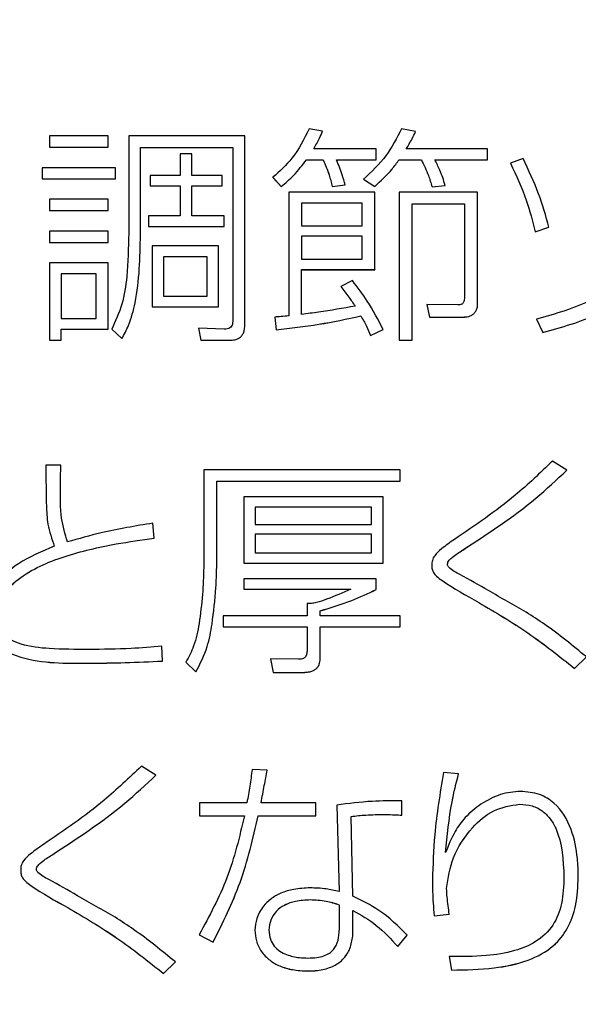
# Model space of a CAD drawing. Units: millimetres. Extents: x 6 to 594, y 9 to 411.
# Drawn here: x 85 to 86, y 123 to 126 of the extents above; entities that cross this region are included whole.
import ezdxf

# ---------------------------------------------------------------- set-up
doc = ezdxf.new("R2010")
doc.units = ezdxf.units.MM
doc.header["$PDSIZE"] = -1
doc.layers.add('SLD-0', color=179, linetype='Continuous')
doc.styles.add('SLDTEXTSTYLE0', font='TXT', dxfattribs={"width": 0.7, "bigfont": 'bigfont'})
doc.dimstyles.new('SLDDIMSTYLE0', dxfattribs={"dimtxt": 3.5, "dimasz": 4, "dimexe": 0, "dimexo": 0.0625, "dimgap": 0.875, "dimtad": 3, "dimdec": 1, "dimlfac": 5, "dimrnd": 1e-09, "dimzin": 12, "dimdsep": 46, "dimtxsty": 'SLDTEXTSTYLE0', "dimblk1": 'OPEN30', "dimblk2": 'OPEN30', "dimsah": 1, "dimcen": 0.09, "dimadec": 0, "dimazin": 3, "dimtfac": 1, "dimtdec": 1, "dimtofl": 0, "dimtmove": 0, "dimatfit": 3, "dimldrblk": 'OPEN30', "dimfxl": 0, "dimfrac": 2, "dimtolj": 1, "dimtzin": 12, "dimarcsym": 0})

# ---------------------------------------------------------------- blocks, each defined once
blk = doc.blocks.new('_OPEN30')
at = {"color": 0, "linetype": 'ByBlock', "lineweight": -2}
for p, q in [((-1, 0.267949), (0, 0)), ((0, 0), (-1, -0.267949)), ((0, 0), (-1, 0))]:
    blk.add_line(p, q, dxfattribs=at)
blk = doc.blocks.new('_D')
at = {"layer": 'Defpoints', "color": 0}
for p in [(93.9213, 129.1638), (75.8631, 96.8621), (93.9213, 88.0511)]:
    blk.add_point(p, dxfattribs=at)
at = {"layer": 'SLD-0', "color": 0, "lineweight": -2}
for p, q in [((93.9213, 129.1013), (93.9213, 88.0511)), ((75.8631, 96.7996), (75.8631, 88.0511)), ((79.8631, 88.0511), (89.9213, 88.0511))]:
    blk.add_line(p, q, dxfattribs=at)
at = {"layer": 'SLD-0', "color": 0, "lineweight": -2, "xscale": 4, "yscale": 4, "zscale": 4, "rotation": 180}
blk.add_blockref('_OPEN30', (75.8631, 88.0511), dxfattribs=at)
at = {"layer": 'SLD-0', "color": 0, "lineweight": -2, "xscale": 4, "yscale": 4, "zscale": 4}
blk.add_blockref('_OPEN30', (93.9213, 88.0511), dxfattribs=at)
at = {"layer": 'SLD-0', "color": 0, "insert": (84.8922, 92.4261), "char_height": 3.5, "attachment_point": 2, "style": 'SLDTEXTSTYLE0'}
blk.add_mtext('\\A1;90.3', dxfattribs=at)

msp = doc.modelspace()

# ---------------------------------------------------------------- linework, layer by layer
at = {"color": 7, "linetype": 'Continuous', "lineweight": 25}
for p, q in [((85.6292, 125.4886), (85.5842, 125.4964)), ((85.6292, 125.4886), (85.6292, 125.4885)), ((85.9413, 125.4878), (85.8939, 125.4971)), ((85.9413, 125.4878), (85.9413, 125.4878)), ((84.9106, 125.4731), (84.7142, 125.4731)), ((84.7142, 125.4731), (84.7142, 125.4358)), ((84.9106, 125.4358), (84.9106, 125.4731)), ((84.9797, 125.4731), (84.9797, 125.1456)), ((85.3686, 125.4731), (84.9797, 125.4731)), ((85.3686, 124.8368), (85.3686, 125.4731)), ((84.7142, 125.4358), (84.9106, 125.4358)), ((84.7142, 125.4358), (84.9106, 125.4358)), ((84.7142, 125.4358), (84.7142, 125.4358)), ((84.9106, 125.4358), (84.9106, 125.4358)), ((85.0193, 125.4343), (85.3282, 125.4343)), ((85.0193, 125.1417), (85.0193, 125.4343)), ((85.0193, 125.4342), (85.3282, 125.4342)), ((85.152, 125.4125), (85.152, 125.3404)), ((85.1916, 125.4125), (85.152, 125.4125)), ((85.1916, 125.3404), (85.1916, 125.4125)), ((85.3282, 125.4343), (85.3282, 124.8515)), ((85.8086, 125.4296), (85.5997, 125.4296)), ((85.8086, 125.3931), (85.8086, 125.4296)), ((86.1827, 125.4296), (85.9102, 125.4296)), ((86.1827, 125.3931), (86.1827, 125.4296)), ((85.5757, 125.3931), (85.6315, 125.3931)), ((85.5757, 125.3931), (85.6315, 125.3931)), ((85.5757, 125.3931), (85.5757, 125.3931)), ((85.6315, 125.3931), (85.6315, 125.3931)), ((85.6758, 125.3931), (85.8086, 125.3931)), ((85.6758, 125.3931), (85.8086, 125.3931)), ((85.8086, 125.3931), (85.8086, 125.3931)), ((85.8862, 125.3931), (85.9607, 125.3931)), ((85.8862, 125.3931), (85.9607, 125.3931)), ((85.8862, 125.3931), (85.8862, 125.3931)), ((85.9607, 125.3931), (85.9607, 125.3931)), ((86.0057, 125.3931), (86.1827, 125.3931)), ((86.0057, 125.3931), (86.1827, 125.3931)), ((86.1827, 125.3931), (86.1827, 125.3931)), ((86.3013, 125.397), (86.2594, 125.3815)), ((86.2594, 125.3815), (86.2594, 125.3814)), ((84.9354, 125.366), (84.6894, 125.366)), ((84.6894, 125.366), (84.6894, 125.3287)), ((84.9354, 125.3287), (84.9354, 125.366)), ((84.6894, 125.3287), (84.9354, 125.3287)), ((84.6894, 125.3287), (84.6894, 125.3287)), ((84.6894, 125.3287), (84.9354, 125.3287)), ((84.9354, 125.3287), (84.9354, 125.3287)), ((85.0519, 125.3404), (85.0519, 125.3055)), ((85.152, 125.3404), (85.0519, 125.3404)), ((85.2932, 125.3404), (85.1916, 125.3404)), ((85.2932, 125.3055), (85.2932, 125.3404)), ((85.4631, 125.3342), (85.4911, 125.3031)), ((85.4631, 125.3342), (85.4631, 125.3341)), ((85.4631, 125.3341), (85.4911, 125.3031)), ((85.7666, 125.3279), (85.8046, 125.3039)), ((85.7666, 125.3279), (85.8046, 125.3039)), ((85.7666, 125.3279), (85.7666, 125.3279)), ((85.0519, 125.3055), (85.152, 125.3055)), ((85.0519, 125.3055), (85.0519, 125.3054)), ((85.0519, 125.3054), (85.152, 125.3054)), ((85.152, 125.3055), (85.152, 125.2046)), ((85.1916, 125.2046), (85.1916, 125.3055)), ((85.1916, 125.3055), (85.2932, 125.3055)), ((85.1916, 125.3054), (85.2932, 125.3054)), ((85.2932, 125.3055), (85.2932, 125.3054)), ((85.4911, 125.3031), (85.4911, 125.3031)), ((85.8046, 125.2845), (85.5167, 125.2845)), ((85.5167, 125.2845), (85.5167, 124.8694)), ((85.6619, 125.3031), (85.7053, 125.3086)), ((85.6619, 125.3031), (85.7053, 125.3085)), ((85.6619, 125.3031), (85.6619, 125.3031)), ((85.7053, 125.3086), (85.7053, 125.3085)), ((85.8046, 125.3039), (85.8046, 125.3039)), ((85.8046, 125.0246), (85.8046, 125.2845)), ((86.1493, 125.2845), (85.8862, 125.2845)), ((85.8862, 125.2845), (85.8862, 124.7879)), ((85.9964, 125.3023), (86.0407, 125.307)), ((85.9964, 125.3024), (86.0407, 125.307)), ((85.9964, 125.3024), (85.9964, 125.3023)), ((86.0407, 125.307), (86.0407, 125.307)), ((86.1493, 124.9121), (86.1493, 125.2845)), ((84.9106, 125.2612), (84.7142, 125.2612)), ((84.7142, 125.2612), (84.7142, 125.2232)), ((84.9106, 125.2232), (84.9106, 125.2612)), ((85.7627, 125.248), (85.5593, 125.248)), ((85.5593, 125.248), (85.5593, 125.172)), ((85.7627, 125.248), (85.5593, 125.248)), ((85.7627, 125.172), (85.7627, 125.248)), ((85.9296, 125.2457), (86.105, 125.2457)), ((85.9296, 125.2457), (86.105, 125.2457)), ((85.9296, 124.7879), (85.9296, 125.2457)), ((86.105, 125.2457), (86.105, 124.9314)), ((84.7142, 125.2232), (84.9106, 125.2232)), ((84.7142, 125.2232), (84.9106, 125.2232)), ((84.7142, 125.2232), (84.7142, 125.2232)), ((84.9106, 125.2232), (84.9106, 125.2232)), ((85.152, 125.2046), (85.0457, 125.2046)), ((85.0457, 125.2046), (85.0457, 125.1689)), ((85.2994, 125.2046), (85.1916, 125.2046)), ((85.2994, 125.1689), (85.2994, 125.2046)), ((84.9106, 125.1541), (84.7142, 125.1541)), ((84.7142, 125.1541), (84.7142, 125.1161)), ((84.9106, 125.1161), (84.9106, 125.1541)), ((85.0457, 125.1689), (85.2994, 125.1689)), ((85.0457, 125.1689), (85.0457, 125.1688)), ((85.0457, 125.1688), (85.2994, 125.1688)), ((85.2994, 125.1689), (85.2994, 125.1688)), ((85.5593, 125.172), (85.7627, 125.172)), ((86.3425, 125.1518), (86.3882, 125.1666)), ((86.3425, 125.1518), (86.3882, 125.1665)), ((86.3425, 125.1518), (86.3425, 125.1518)), ((86.3882, 125.1666), (86.3882, 125.1665)), ((84.7142, 125.1161), (84.9106, 125.1161)), ((84.7142, 125.1161), (84.9106, 125.1161)), ((84.7142, 125.1161), (84.7142, 125.1161)), ((84.9106, 125.1161), (84.9106, 125.1161)), ((85.0193, 125.1417), (85.0193, 125.1417)), ((85.5593, 125.1371), (85.5593, 125.0595)), ((85.7627, 125.1371), (85.5593, 125.1371)), ((85.7627, 125.137), (85.5593, 125.137)), ((85.7627, 125.0595), (85.7627, 125.1371)), ((85.2808, 125.1045), (85.0588, 125.1045)), ((85.0588, 125.1045), (85.0588, 124.9004)), ((85.2808, 124.9004), (85.2808, 125.1045)), ((85.2428, 125.068), (85.0969, 125.068)), ((85.0969, 125.068), (85.0969, 124.9353)), ((85.2428, 125.0679), (85.0969, 125.0679)), ((85.2428, 124.9353), (85.2428, 125.068)), ((85.5593, 125.0595), (85.7627, 125.0595)), ((84.9106, 125.0471), (84.7142, 125.0471)), ((84.7142, 125.0471), (84.7142, 124.7879)), ((84.9106, 124.8251), (84.9106, 125.0471)), ((85.5593, 125.0246), (85.8046, 125.0246)), ((85.5593, 124.8748), (85.5593, 125.0246)), ((85.5593, 125.0245), (85.8046, 125.0245)), ((85.8046, 125.0246), (85.8046, 125.0245)), ((84.871, 125.0106), (84.7538, 125.0106)), ((84.7538, 125.0106), (84.7538, 124.8608)), ((84.871, 125.0105), (84.7538, 125.0105)), ((84.871, 124.8608), (84.871, 125.0106)), ((85.7294, 124.9881), (85.6905, 124.9679)), ((85.6905, 124.9679), (85.6905, 124.9679)), ((85.0969, 124.9353), (85.2428, 124.9353)), ((85.0588, 124.9004), (85.2808, 124.9004)), ((85.0588, 124.9004), (85.2808, 124.9004)), ((85.0588, 124.9004), (85.0588, 124.9004)), ((85.2808, 124.9004), (85.2808, 124.9004)), ((85.9794, 124.9082), (85.9879, 124.8655)), ((86.0833, 124.9066), (85.9794, 124.9082)), ((85.9794, 124.9082), (85.9794, 124.9081)), ((85.9794, 124.9081), (85.9879, 124.8654)), ((86.1493, 124.9121), (86.1493, 124.912)), ((84.7538, 124.8608), (84.871, 124.8608)), ((85.4693, 124.8655), (85.474, 124.8228)), ((85.4693, 124.8655), (85.4693, 124.8654)), ((85.4693, 124.8654), (85.474, 124.8227)), ((85.758, 124.8694), (85.758, 124.8693)), ((85.9879, 124.8655), (86.095, 124.8655)), ((85.9879, 124.8655), (85.9879, 124.8654)), ((85.9879, 124.8654), (86.095, 124.8654)), ((86.095, 124.8655), (86.095, 124.8654)), ((86.3463, 124.8585), (86.3673, 124.8142)), ((86.3463, 124.8585), (86.3673, 124.8143)), ((86.3463, 124.8585), (86.3463, 124.8585)), ((84.7538, 124.8251), (84.9106, 124.8251)), ((84.7538, 124.8251), (84.9106, 124.8251)), ((84.7538, 124.7879), (84.7538, 124.8251)), ((84.9106, 124.8251), (84.9106, 124.8251)), ((84.923, 124.8251), (84.9571, 124.7933)), ((84.923, 124.8251), (84.9571, 124.7933)), ((84.923, 124.8251), (84.923, 124.8251)), ((85.2133, 124.8282), (85.2211, 124.7879)), ((85.2133, 124.8282), (85.2211, 124.7879)), ((85.2994, 124.8251), (85.2133, 124.8282)), ((85.2133, 124.8282), (85.2133, 124.8282)), ((85.3686, 124.8368), (85.3686, 124.8367)), ((85.474, 124.8228), (85.474, 124.8227)), ((85.7907, 124.8042), (85.8326, 124.8244)), ((85.7907, 124.8041), (85.8326, 124.8243)), ((85.8326, 124.8244), (85.8326, 124.8243)), ((84.7142, 124.7879), (84.7538, 124.7879)), ((84.7142, 124.7879), (84.7538, 124.7879)), ((84.7142, 124.7879), (84.7142, 124.7879)), ((84.7538, 124.7879), (84.7538, 124.7879)), ((84.9571, 124.7933), (84.9571, 124.7933)), ((85.2211, 124.7879), (85.3135, 124.7879)), ((85.2211, 124.7879), (85.3135, 124.7879)), ((85.2211, 124.7879), (85.2211, 124.7879)), ((85.3135, 124.7879), (85.3135, 124.7879)), ((85.7907, 124.8042), (85.7907, 124.8041)), ((85.8862, 124.7879), (85.9296, 124.7879)), ((85.8862, 124.7879), (85.9296, 124.7879)), ((85.8862, 124.7879), (85.8862, 124.7879)), ((85.9296, 124.7879), (85.9296, 124.7879)), ((86.3673, 124.8143), (86.3673, 124.8142)), ((84.752, 124.3695), (84.7015, 124.3695)), ((86.4487, 124.3524), (86.3998, 124.3827)), ((85.8895, 124.3539), (85.2313, 124.3539)), ((85.2313, 124.3539), (85.2313, 124.0265)), ((85.8895, 124.3159), (85.8895, 124.3539)), ((86.4487, 124.3524), (86.4487, 124.3523)), ((84.7512, 124.2965), (84.7512, 124.2965)), ((85.2747, 124.3159), (85.8895, 124.3159)), ((85.2747, 124.3159), (85.8895, 124.3159)), ((85.2747, 124.0265), (85.2747, 124.3159)), ((85.8895, 124.3159), (85.8895, 124.3159)), ((85.8328, 124.2631), (85.3655, 124.2631)), ((85.3655, 124.2631), (85.3655, 124.0405)), ((85.8328, 124.0405), (85.8328, 124.2631)), ((84.7038, 124.2337), (84.7038, 124.2336)), ((85.7933, 124.2282), (85.4036, 124.2282)), ((85.4036, 124.2282), (85.4036, 124.1701)), ((85.7933, 124.2282), (85.4036, 124.2282)), ((85.7933, 124.1701), (85.7933, 124.2282)), ((85.0655, 124.1243), (85.0609, 124.1747)), ((85.4036, 124.1701), (85.7933, 124.1701)), ((85.0655, 124.1243), (85.0655, 124.1242)), ((85.7933, 124.1374), (85.4036, 124.1374)), ((85.4036, 124.1374), (85.4036, 124.0754)), ((85.7933, 124.1374), (85.4036, 124.1374)), ((85.7933, 124.0754), (85.7933, 124.1374)), ((85.4036, 124.0754), (85.7933, 124.0754)), ((86.0994, 124.0847), (86.0994, 124.0846)), ((85.3655, 124.0405), (85.8328, 124.0405)), ((85.3655, 124.0405), (85.3655, 124.0404)), ((85.3655, 124.0404), (85.8328, 124.0404)), ((85.8328, 124.0405), (85.8328, 124.0404)), ((85.9954, 124.0335), (85.9954, 124.0334)), ((86.0482, 124.0374), (86.0482, 124.0373)), ((85.8088, 123.9877), (85.3655, 123.9877)), ((85.3655, 123.9877), (85.3655, 123.9535)), ((85.8088, 123.952), (85.8088, 123.9877)), ((85.3655, 123.9535), (85.7242, 123.9535)), ((85.3655, 123.9535), (85.7242, 123.9535)), ((85.3655, 123.9535), (85.3655, 123.9535)), ((85.8088, 123.952), (85.8088, 123.9519)), ((85.5775, 123.9054), (85.5775, 123.8643)), ((85.5922, 123.9054), (85.5775, 123.9054)), ((86.153, 123.9086), (86.153, 123.9085)), ((85.2965, 123.8643), (85.2965, 123.8271)), ((85.5775, 123.8643), (85.2965, 123.8643)), ((85.6217, 123.8643), (85.6217, 123.8806)), ((85.8895, 123.8643), (85.6217, 123.8643)), ((85.8895, 123.8271), (85.8895, 123.8643)), ((85.2592, 123.8364), (85.2592, 123.8363)), ((85.2965, 123.8271), (85.5775, 123.8271)), ((85.2965, 123.8271), (85.2965, 123.827)), ((85.2965, 123.827), (85.5775, 123.827)), ((85.5775, 123.8271), (85.5775, 123.7487)), ((85.6217, 123.8271), (85.8895, 123.8271)), ((85.6217, 123.7316), (85.6217, 123.8271)), ((85.6217, 123.827), (85.8895, 123.827)), ((85.8895, 123.8271), (85.8895, 123.827)), ((85.0928, 123.7122), (85.0912, 123.7619)), ((85.6217, 123.7316), (85.6217, 123.7316)), ((84.8451, 123.7052), (84.8451, 123.7052)), ((85.0928, 123.7122), (85.0928, 123.7122)), ((85.1715, 123.7083), (85.2049, 123.6757)), ((85.1715, 123.7083), (85.2049, 123.6758)), ((85.1715, 123.7083), (85.1715, 123.7083)), ((85.4548, 123.72), (85.4641, 123.6742)), ((85.5488, 123.7184), (85.4548, 123.72)), ((85.4548, 123.72), (85.4548, 123.7199)), ((85.4548, 123.7199), (85.4641, 123.6741)), ((86.4743, 123.6873), (86.5139, 123.7262)), ((86.4743, 123.6874), (86.5139, 123.7262)), ((85.2049, 123.6758), (85.2049, 123.6757)), ((85.4641, 123.6742), (85.5612, 123.6742)), ((85.4641, 123.6742), (85.4641, 123.6741)), ((85.4641, 123.6741), (85.5612, 123.6741)), ((85.5612, 123.6742), (85.5612, 123.6741)), ((86.4743, 123.6874), (86.4743, 123.6873)), ((85.071, 123.3296), (85.0221, 123.3599)), ((85.4435, 123.3467), (85.3931, 123.3491)), ((85.4435, 123.3467), (85.4435, 123.3467)), ((86.0854, 123.3343), (86.0349, 123.3382)), ((86.0854, 123.3343), (86.0854, 123.3343)), ((85.071, 123.3296), (85.071, 123.3296)), ((85.376, 123.2373), (85.2168, 123.2373)), ((85.2168, 123.2373), (85.2168, 123.1931)), ((85.6073, 123.2373), (85.4233, 123.2373)), ((85.6073, 123.1931), (85.6073, 123.2373)), ((85.8953, 123.1954), (85.8953, 123.2435)), ((86.2895, 123.2326), (86.2895, 123.2326)), ((85.6772, 123.2295), (85.685, 122.9393)), ((85.6772, 123.2295), (85.685, 122.9393)), ((85.6772, 123.2295), (85.6772, 123.2295)), ((85.2168, 123.1931), (85.3675, 123.1931)), ((85.2168, 123.1931), (85.2168, 123.193)), ((85.2168, 123.193), (85.3675, 123.193)), ((85.414, 123.1931), (85.6073, 123.1931)), ((85.414, 123.1931), (85.414, 123.193)), ((85.414, 123.193), (85.6073, 123.193)), ((85.6073, 123.1931), (85.6073, 123.193)), ((85.7307, 122.9238), (85.7253, 123.1915)), ((85.8386, 123.1977), (85.8386, 123.1977)), ((85.8953, 123.1954), (85.8953, 123.1954)), ((84.7217, 123.0619), (84.7217, 123.0619)), ((84.6177, 123.0107), (84.6177, 123.0107)), ((84.6705, 123.0146), (84.6705, 123.0146)), ((86.4385, 122.9874), (86.4385, 122.9874)), ((86.045, 122.9502), (86.045, 122.9502)), ((85.588, 122.9114), (85.588, 122.9113)), ((84.7753, 122.8858), (84.7753, 122.8858)), ((85.6865, 122.8346), (85.6865, 122.8943)), ((85.7307, 122.8323), (85.7307, 122.8765)), ((86.0038, 122.8586), (86.0543, 122.8633)), ((86.0038, 122.8586), (86.0038, 122.8586)), ((86.0528, 122.8631), (86.0543, 122.8632)), ((86.0543, 122.8633), (86.0543, 122.8632)), ((85.4024, 122.8097), (85.4024, 122.8097)), ((85.2161, 122.795), (85.2627, 122.7702)), ((85.2161, 122.795), (85.2161, 122.7949)), ((85.2161, 122.7949), (85.2627, 122.7701)), ((85.2627, 122.7702), (85.2627, 122.7701)), ((85.8813, 122.7554), (85.9132, 122.7934)), ((85.8813, 122.7554), (85.9132, 122.7934)), ((85.9132, 122.7934), (85.9132, 122.7934)), ((85.7198, 122.7438), (85.7198, 122.7437)), ((85.8813, 122.7554), (85.8813, 122.7554)), ((86.0535, 122.7221), (86.0621, 122.6763)), ((86.0535, 122.7221), (86.0535, 122.722)), ((86.0535, 122.722), (86.0621, 122.6762)), ((85.0966, 122.6646), (85.1362, 122.7035)), ((85.0966, 122.6646), (85.1362, 122.7034)), ((85.1362, 122.7035), (85.1362, 122.7034)), ((85.5809, 122.6732), (85.5809, 122.6731)), ((86.0621, 122.6763), (86.0621, 122.6762)), ((85.0966, 122.6646), (85.0966, 122.6646))]:
    msp.add_line(p, q, dxfattribs=at)
for points, knots in [([(85.5842, 125.4964), (85.5672, 125.4621), (85.5368, 125.4004), (85.4858, 125.3545), (85.4631, 125.3342)], [0, 0, 0, 0, 0.556484, 1, 1, 1, 1]), ([(85.5997, 125.4296), (85.6066, 125.4415), (85.6176, 125.4605), (85.626, 125.4809), (85.6292, 125.4886)], [0, 0, 0, 0, 0.621326, 1, 1, 1, 1]), ([(85.5997, 125.4296), (85.6066, 125.4414), (85.6176, 125.4605), (85.626, 125.4808), (85.6292, 125.4885)], [0, 0, 0, 0, 0.621326, 1, 1, 1, 1]), ([(85.8939, 125.4971), (85.8782, 125.4657), (85.8461, 125.4016), (85.7935, 125.3528), (85.7666, 125.3279)], [0, 0, 0, 0, 0.489317, 1, 1, 1, 1]), ([(85.9102, 125.4296), (85.9168, 125.4406), (85.9281, 125.4595), (85.9374, 125.4794), (85.9413, 125.4878)], [0, 0, 0, 0, 0.582893, 1, 1, 1, 1]), ([(85.9102, 125.4296), (85.9168, 125.4406), (85.9281, 125.4595), (85.9374, 125.4795), (85.9413, 125.4878)], [0, 0, 0, 0, 0.582893, 1, 1, 1, 1]), ([(86.8416, 125.4273), (86.8285, 125.3498), (86.8038, 125.203), (86.6899, 125.0251), (86.5297, 124.9103), (86.4104, 124.8766), (86.3463, 124.8585)], [0, 0, 0, 0, 0.287691, 0.545408, 0.755721, 1, 1, 1, 1]), ([(86.3673, 124.8142), (86.4313, 124.8316), (86.5495, 124.8636), (86.6934, 124.9643), (86.8342, 125.1399), (86.8697, 125.305), (86.8944, 125.4195)], [0, 0, 0, 0, 0.229437, 0.423279, 0.600348, 1, 1, 1, 1]), ([(86.3673, 124.8143), (86.4313, 124.8316), (86.5495, 124.8636), (86.6934, 124.9643), (86.8342, 125.1399), (86.8697, 125.3051), (86.8944, 125.4195)], [0, 0, 0, 0, 0.229437, 0.423279, 0.600348, 1, 1, 1, 1]), ([(85.4911, 125.3031), (85.5055, 125.3154), (85.5368, 125.3424), (85.562, 125.3753), (85.5757, 125.3931)], [0, 0, 0, 0, 0.45712, 1, 1, 1, 1]), ([(85.4911, 125.3031), (85.5055, 125.3155), (85.5368, 125.3425), (85.562, 125.3753), (85.5757, 125.3931)], [0, 0, 0, 0, 0.45712, 1, 1, 1, 1]), ([(85.6315, 125.3931), (85.6386, 125.3763), (85.651, 125.347), (85.6586, 125.3162), (85.6619, 125.3031)], [0, 0, 0, 0, 0.574177, 1, 1, 1, 1]), ([(85.6315, 125.3931), (85.6386, 125.3763), (85.651, 125.3471), (85.6586, 125.3162), (85.6619, 125.3031)], [0, 0, 0, 0, 0.574177, 1, 1, 1, 1]), ([(85.7053, 125.3086), (85.7021, 125.3201), (85.6943, 125.3489), (85.6827, 125.3765), (85.6758, 125.3931)], [0, 0, 0, 0, 0.398194, 1, 1, 1, 1]), ([(85.8046, 125.3039), (85.8248, 125.3224), (85.8546, 125.3499), (85.8785, 125.3825), (85.8862, 125.3931)], [0, 0, 0, 0, 0.675956, 1, 1, 1, 1]), ([(85.8046, 125.3039), (85.8248, 125.3225), (85.8546, 125.3499), (85.8785, 125.3826), (85.8862, 125.3931)], [0, 0, 0, 0, 0.675956, 1, 1, 1, 1]), ([(85.9607, 125.3931), (85.9692, 125.3758), (85.9836, 125.3465), (85.9926, 125.3152), (85.9964, 125.3023)], [0, 0, 0, 0, 0.589514, 1, 1, 1, 1]), ([(85.9607, 125.3931), (85.9692, 125.3759), (85.9836, 125.3466), (85.9926, 125.3152), (85.9964, 125.3024)], [0, 0, 0, 0, 0.589514, 1, 1, 1, 1]), ([(86.0407, 125.307), (86.0351, 125.3244), (86.0256, 125.3541), (86.0115, 125.3818), (86.0057, 125.3931)], [0, 0, 0, 0, 0.588605, 1, 1, 1, 1]), ([(86.2594, 125.3815), (86.2783, 125.3406), (86.3127, 125.2664), (86.3332, 125.1873), (86.3425, 125.1518)], [0, 0, 0, 0, 0.551255, 1, 1, 1, 1]), ([(86.2594, 125.3814), (86.2783, 125.3405), (86.3127, 125.2663), (86.3332, 125.1873), (86.3425, 125.1518)], [0, 0, 0, 0, 0.551255, 1, 1, 1, 1]), ([(86.3882, 125.1666), (86.3777, 125.2043), (86.3556, 125.2837), (86.32, 125.358), (86.3013, 125.397)], [0, 0, 0, 0, 0.475419, 1, 1, 1, 1]), ([(84.9797, 125.1456), (84.9787, 125.0975), (84.9771, 125.0183), (84.961, 124.9089), (84.9355, 124.8527), (84.923, 124.8251)], [0, 0, 0, 0, 0.439139, 0.724819, 1, 1, 1, 1]), ([(84.9571, 124.7933), (84.9648, 124.8078), (84.9848, 124.8457), (85.0157, 124.962), (85.0177, 125.0651), (85.0193, 125.1417)], [0, 0, 0, 0, 0.13785, 0.359343, 1, 1, 1, 1]), ([(84.9571, 124.7933), (84.9648, 124.8079), (84.9848, 124.8458), (85.0157, 124.962), (85.0177, 125.0651), (85.0193, 125.1417)], [0, 0, 0, 0, 0.13785, 0.359343, 1, 1, 1, 1]), ([(85.8326, 124.8244), (85.8159, 124.8566), (85.786, 124.9141), (85.7467, 124.9655), (85.7294, 124.9881)], [0, 0, 0, 0, 0.560521, 1, 1, 1, 1]), ([(85.6905, 124.9679), (85.6998, 124.956), (85.7166, 124.9348), (85.7319, 124.9125), (85.7387, 124.9027)], [0, 0, 0, 0, 0.557743, 1, 1, 1, 1]), ([(85.6905, 124.9679), (85.6998, 124.9561), (85.7166, 124.9348), (85.7319, 124.9126), (85.7387, 124.9027)], [0, 0, 0, 0, 0.557743, 1, 1, 1, 1]), ([(86.105, 124.9314), (86.105, 124.9289), (86.1048, 124.9243), (86.1035, 124.9182), (86.1014, 124.9137), (86.0987, 124.9104), (86.0947, 124.9078), (86.0894, 124.9066), (86.0853, 124.9066), (86.0833, 124.9066)], [0, 0, 0, 0, 0.198993, 0.356036, 0.481532, 0.586211, 0.679565, 0.84909, 1, 1, 1, 1]), ([(85.7387, 124.9027), (85.698, 124.8952), (85.6385, 124.8841), (85.5784, 124.877), (85.5593, 124.8748)], [0, 0, 0, 0, 0.683537, 1, 1, 1, 1]), ([(86.095, 124.8655), (86.1, 124.8656), (86.1112, 124.8657), (86.1257, 124.8693), (86.1367, 124.8766), (86.1438, 124.8853), (86.1485, 124.8976), (86.149, 124.9069), (86.1493, 124.9121)], [0, 0, 0, 0, 0.183235, 0.409912, 0.530645, 0.660744, 0.81194, 1, 1, 1, 1]), ([(86.095, 124.8654), (86.1, 124.8655), (86.1112, 124.8657), (86.1257, 124.8693), (86.1367, 124.8766), (86.1438, 124.8853), (86.1485, 124.8975), (86.149, 124.9068), (86.1493, 124.912)], [0, 0, 0, 0, 0.183235, 0.409912, 0.530645, 0.660744, 0.81194, 1, 1, 1, 1]), ([(85.3282, 124.8515), (85.3281, 124.8484), (85.3278, 124.8425), (85.3246, 124.8347), (85.3188, 124.8287), (85.31, 124.8252), (85.3032, 124.8252), (85.2994, 124.8251)], [0, 0, 0, 0, 0.209792, 0.38604, 0.548626, 0.753397, 1, 1, 1, 1]), ([(85.5167, 124.8694), (85.5078, 124.8686), (85.4921, 124.8674), (85.4763, 124.8661), (85.4693, 124.8655)], [0, 0, 0, 0, 0.559874, 1, 1, 1, 1]), ([(85.474, 124.8228), (85.5218, 124.8283), (85.6172, 124.8394), (85.7112, 124.8594), (85.758, 124.8694)], [0, 0, 0, 0, 0.500897, 1, 1, 1, 1]), ([(85.474, 124.8227), (85.5218, 124.8283), (85.6172, 124.8394), (85.7112, 124.8593), (85.758, 124.8693)], [0, 0, 0, 0, 0.500897, 1, 1, 1, 1]), ([(85.758, 124.8694), (85.7643, 124.8581), (85.7761, 124.8368), (85.786, 124.8146), (85.7907, 124.8042)], [0, 0, 0, 0, 0.530757, 1, 1, 1, 1]), ([(85.758, 124.8693), (85.7643, 124.858), (85.7761, 124.8367), (85.786, 124.8146), (85.7907, 124.8041)], [0, 0, 0, 0, 0.530757, 1, 1, 1, 1]), ([(85.3135, 124.7879), (85.3192, 124.788), (85.3312, 124.7882), (85.3463, 124.7924), (85.3571, 124.8003), (85.3636, 124.8095), (85.3679, 124.822), (85.3684, 124.8315), (85.3686, 124.8368)], [0, 0, 0, 0, 0.201436, 0.42357, 0.539509, 0.665828, 0.814581, 1, 1, 1, 1]), ([(85.3135, 124.7879), (85.3192, 124.7879), (85.3312, 124.7881), (85.3463, 124.7924), (85.3571, 124.8003), (85.3636, 124.8094), (85.3679, 124.822), (85.3684, 124.8315), (85.3686, 124.8367)], [0, 0, 0, 0, 0.201436, 0.42357, 0.539509, 0.665828, 0.814581, 1, 1, 1, 1]), ([(84.7015, 124.3695), (84.7019, 124.3472), (84.7026, 124.302), (84.7034, 124.2567), (84.7038, 124.2337)], [0, 0, 0, 0, 0.491363, 1, 1, 1, 1]), ([(84.7512, 124.2965), (84.7514, 124.3118), (84.7516, 124.3361), (84.7519, 124.3604), (84.752, 124.3695)], [0, 0, 0, 0, 0.629099, 1, 1, 1, 1]), ([(86.3998, 124.3827), (86.359, 124.3435), (86.2576, 124.2462), (86.1411, 124.1675), (86.0715, 124.1204)], [0, 0, 0, 0, 0.402571, 1, 1, 1, 1]), ([(86.0994, 124.0847), (86.1834, 124.1395), (86.3068, 124.22), (86.4144, 124.3204), (86.4487, 124.3524)], [0, 0, 0, 0, 0.680926, 1, 1, 1, 1]), ([(86.0994, 124.0846), (86.1834, 124.1395), (86.3068, 124.22), (86.4144, 124.3203), (86.4487, 124.3523)], [0, 0, 0, 0, 0.680926, 1, 1, 1, 1]), ([(84.7745, 124.1119), (84.7668, 124.1381), (84.7491, 124.1982), (84.7504, 124.2611), (84.7512, 124.2965)], [0, 0, 0, 0, 0.435806, 1, 1, 1, 1]), ([(84.7038, 124.2337), (84.7047, 124.2127), (84.7067, 124.166), (84.7219, 124.1216), (84.7303, 124.0971)], [0, 0, 0, 0, 0.447608, 1, 1, 1, 1]), ([(85.0609, 124.1747), (85.0028, 124.1651), (84.9061, 124.1492), (84.812, 124.1225), (84.7745, 124.1119)], [0, 0, 0, 0, 0.602032, 1, 1, 1, 1]), ([(84.5424, 123.8674), (84.5463, 123.8901), (84.5544, 123.9371), (84.6328, 124.0123), (84.7645, 124.0674), (84.9209, 124.1043), (85.0229, 124.1184), (85.0655, 124.1243)], [0, 0, 0, 0, 0.108798, 0.224899, 0.502216, 0.792165, 1, 1, 1, 1]), ([(84.5424, 123.8674), (84.5463, 123.8901), (84.5544, 123.937), (84.6328, 124.0123), (84.7645, 124.0673), (84.9209, 124.1043), (85.0229, 124.1183), (85.0655, 124.1242)], [0, 0, 0, 0, 0.108798, 0.224899, 0.502216, 0.792165, 1, 1, 1, 1]), ([(84.7303, 124.0971), (84.6888, 124.0798), (84.6167, 124.0498), (84.5413, 123.9847), (84.5034, 123.9224), (84.4993, 123.8843), (84.4974, 123.8666)], [0, 0, 0, 0, 0.386122, 0.671447, 0.848079, 1, 1, 1, 1]), ([(86.0715, 124.1204), (86.0569, 124.1101), (86.0334, 124.0935), (86.0072, 124.0705), (85.9962, 124.0505), (85.9957, 124.0391), (85.9954, 124.0335)], [0, 0, 0, 0, 0.447357, 0.717415, 0.861922, 1, 1, 1, 1]), ([(86.0482, 124.0374), (86.0486, 124.0395), (86.0493, 124.0443), (86.0554, 124.0526), (86.0717, 124.0669), (86.0878, 124.0772), (86.0994, 124.0847)], [0, 0, 0, 0, 0.090201, 0.198746, 0.423368, 1, 1, 1, 1]), ([(86.0482, 124.0373), (86.0486, 124.0395), (86.0493, 124.0442), (86.0554, 124.0525), (86.0717, 124.0669), (86.0878, 124.0772), (86.0994, 124.0846)], [0, 0, 0, 0, 0.090201, 0.198746, 0.423368, 1, 1, 1, 1]), ([(85.2313, 124.0265), (85.2303, 123.9961), (85.2283, 123.933), (85.22, 123.8704), (85.2158, 123.8379)], [0, 0, 0, 0, 0.480753, 1, 1, 1, 1]), ([(85.2592, 123.8364), (85.2643, 123.8769), (85.2721, 123.9401), (85.274, 124.0037), (85.2747, 124.0265)], [0, 0, 0, 0, 0.642009, 1, 1, 1, 1]), ([(85.2592, 123.8363), (85.2643, 123.8769), (85.2721, 123.9401), (85.274, 124.0037), (85.2747, 124.0264)], [0, 0, 0, 0, 0.642009, 1, 1, 1, 1]), ([(85.9954, 124.0335), (85.9956, 124.0291), (85.9958, 124.0204), (86.0014, 124.0074), (86.0132, 123.9949), (86.0622, 123.9589), (86.1108, 123.9319), (86.153, 123.9086)], [0, 0, 0, 0, 0.063067, 0.123699, 0.199422, 0.307102, 1, 1, 1, 1]), ([(85.9954, 124.0334), (85.9956, 124.029), (85.9958, 124.0204), (86.0014, 124.0073), (86.0132, 123.9949), (86.0622, 123.9589), (86.1108, 123.9319), (86.153, 123.9085)], [0, 0, 0, 0, 0.063067, 0.123699, 0.199422, 0.307102, 1, 1, 1, 1]), ([(86.0901, 124.0024), (86.0769, 124.0092), (86.0622, 124.0167), (86.0501, 124.0295), (86.0484, 124.0335), (86.0483, 124.0361), (86.0482, 124.0374)], [0, 0, 0, 0, 0.776466, 0.863305, 0.931862, 1, 1, 1, 1]), ([(86.3121, 123.8759), (86.27, 123.9002), (86.1962, 123.9427), (86.122, 123.9845), (86.0901, 124.0024)], [0, 0, 0, 0, 0.570796, 1, 1, 1, 1]), ([(85.7242, 123.9535), (85.6974, 123.9417), (85.6598, 123.925), (85.6153, 123.9092), (85.5979, 123.9063), (85.5922, 123.9054)], [0, 0, 0, 0, 0.623988, 0.877881, 1, 1, 1, 1]), ([(85.6217, 123.8806), (85.6573, 123.8914), (85.7214, 123.9109), (85.7819, 123.9394), (85.8088, 123.952)], [0, 0, 0, 0, 0.556126, 1, 1, 1, 1]), ([(85.6217, 123.8805), (85.6573, 123.8914), (85.7214, 123.9109), (85.7819, 123.9393), (85.8088, 123.9519)], [0, 0, 0, 0, 0.556126, 1, 1, 1, 1]), ([(86.153, 123.9086), (86.2088, 123.8758), (86.3212, 123.8098), (86.423, 123.7284), (86.4743, 123.6874)], [0, 0, 0, 0, 0.496285, 1, 1, 1, 1]), ([(86.153, 123.9085), (86.2088, 123.8758), (86.3212, 123.8097), (86.423, 123.7283), (86.4743, 123.6873)], [0, 0, 0, 0, 0.496285, 1, 1, 1, 1]), ([(84.4974, 123.8666), (84.4989, 123.8485), (84.5017, 123.8144), (84.5298, 123.7713), (84.5701, 123.7423), (84.6733, 123.7037), (84.768, 123.7045), (84.8451, 123.7052)], [0, 0, 0, 0, 0.125607, 0.235838, 0.347308, 0.468051, 1, 1, 1, 1]), ([(84.4974, 123.8666), (84.4989, 123.8485), (84.5017, 123.8145), (84.5298, 123.7713), (84.5701, 123.7424), (84.6733, 123.7038), (84.768, 123.7046), (84.8451, 123.7052)], [0, 0, 0, 0, 0.125607, 0.235838, 0.347308, 0.468051, 1, 1, 1, 1]), ([(84.8451, 123.751), (84.8014, 123.7513), (84.7257, 123.7516), (84.6374, 123.761), (84.5862, 123.7815), (84.5602, 123.8029), (84.5445, 123.8329), (84.5432, 123.8554), (84.5424, 123.8674)], [0, 0, 0, 0, 0.363017, 0.627768, 0.728228, 0.815252, 0.901016, 1, 1, 1, 1]), ([(86.5139, 123.7262), (86.4682, 123.7637), (86.4033, 123.817), (86.3329, 123.8625), (86.3121, 123.8759)], [0, 0, 0, 0, 0.704834, 1, 1, 1, 1]), ([(85.2158, 123.8379), (85.211, 123.8125), (85.2025, 123.7671), (85.181, 123.7262), (85.1715, 123.7083)], [0, 0, 0, 0, 0.560825, 1, 1, 1, 1]), ([(85.2049, 123.6758), (85.2191, 123.7036), (85.2452, 123.7545), (85.2549, 123.8108), (85.2592, 123.8364)], [0, 0, 0, 0, 0.546489, 1, 1, 1, 1]), ([(85.2049, 123.6757), (85.2191, 123.7035), (85.2452, 123.7545), (85.2549, 123.8108), (85.2592, 123.8363)], [0, 0, 0, 0, 0.546489, 1, 1, 1, 1]), ([(85.0912, 123.7619), (85.0566, 123.7591), (84.9748, 123.7524), (84.8926, 123.7515), (84.8451, 123.751)], [0, 0, 0, 0, 0.421801, 1, 1, 1, 1]), ([(85.5775, 123.7487), (85.5774, 123.7441), (85.5772, 123.7356), (85.5723, 123.7255), (85.5651, 123.7206), (85.5575, 123.7185), (85.5519, 123.7184), (85.5488, 123.7184)], [0, 0, 0, 0, 0.282883, 0.523047, 0.653361, 0.806984, 1, 1, 1, 1]), ([(85.5612, 123.6741), (85.5672, 123.6743), (85.5781, 123.6746), (85.5927, 123.6779), (85.6038, 123.6829), (85.6117, 123.6896), (85.6216, 123.7047), (85.6217, 123.7197), (85.6217, 123.7316)], [0, 0, 0, 0, 0.186243, 0.334522, 0.45447, 0.556328, 0.649447, 1, 1, 1, 1]), ([(85.5612, 123.6742), (85.5672, 123.6744), (85.5781, 123.6747), (85.5927, 123.6779), (85.6038, 123.683), (85.6117, 123.6897), (85.6216, 123.7048), (85.6217, 123.7198), (85.6217, 123.7316)], [0, 0, 0, 0, 0.186243, 0.334522, 0.45447, 0.556328, 0.649447, 1, 1, 1, 1]), ([(84.8451, 123.7052), (84.8862, 123.7055), (84.9688, 123.7063), (85.0513, 123.7102), (85.0928, 123.7122)], [0, 0, 0, 0, 0.497702, 1, 1, 1, 1]), ([(84.8451, 123.7052), (84.8862, 123.7056), (84.9688, 123.7063), (85.0513, 123.7102), (85.0928, 123.7122)], [0, 0, 0, 0, 0.497702, 1, 1, 1, 1]), ([(85.0221, 123.3599), (84.9813, 123.3207), (84.8799, 123.2235), (84.7633, 123.1447), (84.6937, 123.0976)], [0, 0, 0, 0, 0.402632, 1, 1, 1, 1]), ([(85.3931, 123.3491), (85.3909, 123.3304), (85.3865, 123.2929), (85.3795, 123.2559), (85.376, 123.2373)], [0, 0, 0, 0, 0.498953, 1, 1, 1, 1]), ([(85.4233, 123.2372), (85.427, 123.2567), (85.434, 123.2931), (85.4405, 123.3296), (85.4435, 123.3467)], [0, 0, 0, 0, 0.532912, 1, 1, 1, 1]), ([(85.4233, 123.2373), (85.427, 123.2567), (85.434, 123.2931), (85.4405, 123.3297), (85.4435, 123.3467)], [0, 0, 0, 0, 0.532912, 1, 1, 1, 1]), ([(86.0349, 123.3382), (86.0233, 123.2691), (86.0034, 123.1495), (85.9994, 123.0284), (85.9976, 122.9773)], [0, 0, 0, 0, 0.578057, 1, 1, 1, 1]), ([(86.0419, 123.0704), (86.0473, 123.1273), (86.0557, 123.2164), (86.0775, 123.303), (86.0854, 123.3343)], [0, 0, 0, 0, 0.639392, 1, 1, 1, 1]), ([(86.0419, 123.0705), (86.0473, 123.1274), (86.0557, 123.2164), (86.0775, 123.3031), (86.0854, 123.3343)], [0, 0, 0, 0, 0.639392, 1, 1, 1, 1]), ([(84.7217, 123.0619), (84.8057, 123.1167), (84.9291, 123.1973), (85.0367, 123.2976), (85.071, 123.3296)], [0, 0, 0, 0, 0.680837, 1, 1, 1, 1]), ([(84.7217, 123.0619), (84.8057, 123.1168), (84.9291, 123.1973), (85.0367, 123.2976), (85.071, 123.3296)], [0, 0, 0, 0, 0.680837, 1, 1, 1, 1]), ([(86.2926, 123.2753), (86.27, 123.2734), (86.2226, 123.2693), (86.1814, 123.2452), (86.1598, 123.2326)], [0, 0, 0, 0, 0.476307, 1, 1, 1, 1]), ([(86.4866, 122.989), (86.4861, 123.0096), (86.4846, 123.0632), (86.467, 123.1509), (86.4219, 123.2297), (86.3551, 123.2702), (86.3144, 123.2735), (86.2926, 123.2753)], [0, 0, 0, 0, 0.159619, 0.414727, 0.688259, 0.832481, 1, 1, 1, 1]), ([(85.8953, 123.2435), (85.862, 123.2437), (85.789, 123.244), (85.7166, 123.2346), (85.6772, 123.2295)], [0, 0, 0, 0, 0.45588, 1, 1, 1, 1]), ([(86.1598, 123.2326), (86.1416, 123.2185), (86.108, 123.1925), (86.068, 123.1363), (86.0514, 123.0944), (86.0419, 123.0705)], [0, 0, 0, 0, 0.337955, 0.622731, 1, 1, 1, 1]), ([(86.045, 122.9502), (86.0505, 122.9852), (86.0622, 123.0598), (86.1224, 123.149), (86.1992, 123.2177), (86.2598, 123.2277), (86.2895, 123.2326)], [0, 0, 0, 0, 0.260417, 0.553809, 0.780811, 1, 1, 1, 1]), ([(86.045, 122.9502), (86.0505, 122.9853), (86.0622, 123.0598), (86.1224, 123.149), (86.1992, 123.2177), (86.2598, 123.2277), (86.2895, 123.2326)], [0, 0, 0, 0, 0.260417, 0.553809, 0.780811, 1, 1, 1, 1]), ([(86.2895, 123.2326), (86.3038, 123.2316), (86.3308, 123.2297), (86.3665, 123.2117), (86.3932, 123.1849), (86.4334, 123.1142), (86.4362, 123.0443), (86.4385, 122.9874)], [0, 0, 0, 0, 0.132874, 0.249984, 0.363686, 0.481747, 1, 1, 1, 1]), ([(86.2895, 123.2326), (86.3038, 123.2316), (86.3308, 123.2297), (86.3665, 123.2117), (86.3932, 123.185), (86.4334, 123.1143), (86.4362, 123.0444), (86.4385, 122.9874)], [0, 0, 0, 0, 0.132874, 0.249984, 0.363686, 0.481747, 1, 1, 1, 1]), ([(85.3675, 123.1931), (85.3509, 123.1227), (85.318, 122.9833), (85.2498, 122.8574), (85.2161, 122.795)], [0, 0, 0, 0, 0.504707, 1, 1, 1, 1]), ([(85.2627, 122.7702), (85.2953, 122.8358), (85.3624, 122.9708), (85.3965, 123.1177), (85.414, 123.1931)], [0, 0, 0, 0, 0.486498, 1, 1, 1, 1]), ([(85.2627, 122.7701), (85.2953, 122.8358), (85.3624, 122.9707), (85.3965, 123.1176), (85.414, 123.193)], [0, 0, 0, 0, 0.486498, 1, 1, 1, 1]), ([(85.7253, 123.1915), (85.7416, 123.1933), (85.7792, 123.1975), (85.8171, 123.1976), (85.8386, 123.1977)], [0, 0, 0, 0, 0.432197, 1, 1, 1, 1]), ([(85.7253, 123.1915), (85.7416, 123.1933), (85.7792, 123.1975), (85.8171, 123.1976), (85.8386, 123.1977)], [0, 0, 0, 0, 0.432197, 1, 1, 1, 1]), ([(85.8386, 123.1977), (85.8499, 123.1976), (85.8688, 123.1975), (85.8877, 123.196), (85.8953, 123.1954)], [0, 0, 0, 0, 0.597886, 1, 1, 1, 1]), ([(85.8386, 123.1977), (85.8499, 123.1976), (85.8688, 123.1975), (85.8877, 123.196), (85.8953, 123.1954)], [0, 0, 0, 0, 0.597886, 1, 1, 1, 1]), ([(84.6937, 123.0976), (84.6791, 123.0873), (84.6556, 123.0708), (84.6294, 123.0478), (84.6184, 123.0278), (84.6179, 123.0163), (84.6177, 123.0107)], [0, 0, 0, 0, 0.447357, 0.717415, 0.861922, 1, 1, 1, 1]), ([(84.6705, 123.0146), (84.6708, 123.0167), (84.6715, 123.0215), (84.6777, 123.0298), (84.694, 123.0441), (84.7101, 123.0544), (84.7217, 123.0619)], [0, 0, 0, 0, 0.090154, 0.198713, 0.423433, 1, 1, 1, 1]), ([(84.6705, 123.0146), (84.6708, 123.0168), (84.6715, 123.0215), (84.6777, 123.0298), (84.694, 123.0442), (84.7101, 123.0545), (84.7217, 123.0619)], [0, 0, 0, 0, 0.090154, 0.198713, 0.423433, 1, 1, 1, 1]), ([(84.6177, 123.0107), (84.6178, 123.0063), (84.6181, 122.9976), (84.6237, 122.9846), (84.6354, 122.9721), (84.6845, 122.9361), (84.7331, 122.9091), (84.7753, 122.8858)], [0, 0, 0, 0, 0.063054, 0.12369, 0.199437, 0.307146, 1, 1, 1, 1]), ([(84.6177, 123.0107), (84.6178, 123.0063), (84.6181, 122.9977), (84.6237, 122.9846), (84.6354, 122.9722), (84.6845, 122.9362), (84.7331, 122.9092), (84.7753, 122.8858)], [0, 0, 0, 0, 0.063054, 0.12369, 0.199437, 0.307146, 1, 1, 1, 1]), ([(84.7123, 122.9797), (84.6992, 122.9864), (84.6845, 122.9939), (84.6724, 123.0068), (84.6706, 123.0107), (84.6705, 123.0133), (84.6705, 123.0146)], [0, 0, 0, 0, 0.776251, 0.863216, 0.931845, 1, 1, 1, 1]), ([(84.9344, 122.8532), (84.8922, 122.8774), (84.8184, 122.92), (84.7442, 122.9617), (84.7123, 122.9797)], [0, 0, 0, 0, 0.570622, 1, 1, 1, 1]), ([(85.9976, 122.9773), (85.9979, 122.9518), (85.9984, 122.9121), (86.0024, 122.8726), (86.0038, 122.8586)], [0, 0, 0, 0, 0.644953, 1, 1, 1, 1]), ([(86.4385, 122.9874), (86.4374, 122.958), (86.4354, 122.9025), (86.4059, 122.8233), (86.3468, 122.768), (86.2674, 122.7368), (86.1689, 122.7209), (86.0951, 122.7216), (86.0535, 122.7221)], [0, 0, 0, 0, 0.161792, 0.305912, 0.453107, 0.593078, 0.771251, 1, 1, 1, 1]), ([(86.0621, 122.6763), (86.1096, 122.6772), (86.1962, 122.6789), (86.3139, 122.7025), (86.4009, 122.7488), (86.4546, 122.8159), (86.4827, 122.8967), (86.4853, 122.9564), (86.4866, 122.989)], [0, 0, 0, 0, 0.233866, 0.425488, 0.58629, 0.706986, 0.839988, 1, 1, 1, 1]), ([(86.0621, 122.6762), (86.1096, 122.6772), (86.1962, 122.6788), (86.3139, 122.7024), (86.4009, 122.7487), (86.4546, 122.8159), (86.4827, 122.8966), (86.4853, 122.9563), (86.4866, 122.9889)], [0, 0, 0, 0, 0.233866, 0.425488, 0.58629, 0.706986, 0.839988, 1, 1, 1, 1]), ([(85.588, 122.9518), (85.5696, 122.951), (85.536, 122.9495), (85.491, 122.9362), (85.4563, 122.9165), (85.4275, 122.8884), (85.4068, 122.8522), (85.4038, 122.8231), (85.4024, 122.8097)], [0, 0, 0, 0, 0.210953, 0.38584, 0.53466, 0.665655, 0.846531, 1, 1, 1, 1]), ([(85.685, 122.9393), (85.6704, 122.9428), (85.6386, 122.9505), (85.6058, 122.9513), (85.588, 122.9518)], [0, 0, 0, 0, 0.456104, 1, 1, 1, 1]), ([(86.0543, 122.8633), (86.0515, 122.8824), (86.0474, 122.9113), (86.0456, 122.9404), (86.045, 122.9502)], [0, 0, 0, 0, 0.66372, 1, 1, 1, 1]), ([(85.588, 122.9114), (85.5716, 122.9106), (85.542, 122.9093), (85.5029, 122.8959), (85.4731, 122.8746), (85.4532, 122.8451), (85.4509, 122.8219), (85.4497, 122.8105)], [0, 0, 0, 0, 0.255473, 0.463435, 0.638641, 0.82246, 1, 1, 1, 1]), ([(85.588, 122.9113), (85.5716, 122.9106), (85.542, 122.9092), (85.5029, 122.8959), (85.4731, 122.8746), (85.4532, 122.8451), (85.4509, 122.8219), (85.4497, 122.8105)], [0, 0, 0, 0, 0.255473, 0.463435, 0.638641, 0.82246, 1, 1, 1, 1]), ([(85.6865, 122.8943), (85.6718, 122.8991), (85.6398, 122.9094), (85.6061, 122.9107), (85.588, 122.9114)], [0, 0, 0, 0, 0.459248, 1, 1, 1, 1]), ([(85.6865, 122.8943), (85.6718, 122.899), (85.6398, 122.9094), (85.6061, 122.9107), (85.588, 122.9113)], [0, 0, 0, 0, 0.459248, 1, 1, 1, 1]), ([(85.9132, 122.7934), (85.883, 122.8233), (85.8291, 122.8766), (85.7608, 122.9094), (85.7307, 122.9238)], [0, 0, 0, 0, 0.558894, 1, 1, 1, 1]), ([(84.7753, 122.8858), (84.8311, 122.853), (84.9435, 122.787), (85.0453, 122.7056), (85.0966, 122.6646)], [0, 0, 0, 0, 0.496285, 1, 1, 1, 1]), ([(84.7753, 122.8858), (84.8311, 122.8531), (84.9435, 122.7871), (85.0453, 122.7056), (85.0966, 122.6646)], [0, 0, 0, 0, 0.496285, 1, 1, 1, 1]), ([(85.7307, 122.8765), (85.758, 122.861), (85.8147, 122.8288), (85.8586, 122.7805), (85.8813, 122.7554)], [0, 0, 0, 0, 0.481463, 1, 1, 1, 1]), ([(85.7307, 122.8764), (85.758, 122.8609), (85.8147, 122.8287), (85.8586, 122.7804), (85.8813, 122.7554)], [0, 0, 0, 0, 0.481463, 1, 1, 1, 1]), ([(85.1362, 122.7035), (85.0905, 122.741), (85.0256, 122.7942), (84.9551, 122.8398), (84.9344, 122.8532)], [0, 0, 0, 0, 0.704879, 1, 1, 1, 1]), ([(85.4024, 122.8097), (85.4034, 122.7977), (85.4055, 122.7728), (85.4231, 122.7372), (85.451, 122.7083), (85.4875, 122.6879), (85.531, 122.6753), (85.5633, 122.6739), (85.5809, 122.6731)], [0, 0, 0, 0, 0.14283, 0.295834, 0.46414, 0.614906, 0.790499, 1, 1, 1, 1]), ([(85.4024, 122.8097), (85.4034, 122.7977), (85.4055, 122.7729), (85.4231, 122.7372), (85.451, 122.7083), (85.4875, 122.688), (85.531, 122.6753), (85.5633, 122.6739), (85.5809, 122.6732)], [0, 0, 0, 0, 0.14283, 0.295834, 0.46414, 0.614906, 0.790499, 1, 1, 1, 1]), ([(85.4497, 122.8105), (85.4506, 122.8), (85.4521, 122.7805), (85.4663, 122.7557), (85.4858, 122.7387), (85.5145, 122.7247), (85.5467, 122.7176), (85.5709, 122.7169), (85.5801, 122.7166)], [0, 0, 0, 0, 0.173655, 0.321459, 0.460503, 0.597265, 0.84735, 1, 1, 1, 1]), ([(85.5801, 122.7166), (85.5901, 122.7169), (85.6083, 122.7175), (85.6329, 122.7229), (85.652, 122.7318), (85.6662, 122.7441), (85.6791, 122.7642), (85.6861, 122.7954), (85.6864, 122.821), (85.6865, 122.8346)], [0, 0, 0, 0, 0.161171, 0.292075, 0.400902, 0.496939, 0.589182, 0.781287, 1, 1, 1, 1]), ([(85.7198, 122.7438), (85.7239, 122.7574), (85.7324, 122.7862), (85.7313, 122.8163), (85.7307, 122.8323)], [0, 0, 0, 0, 0.470987, 1, 1, 1, 1]), ([(85.7198, 122.7437), (85.7239, 122.7573), (85.7324, 122.7862), (85.7313, 122.8163), (85.7307, 122.8322)], [0, 0, 0, 0, 0.470987, 1, 1, 1, 1]), ([(85.5809, 122.6732), (85.5916, 122.6735), (85.6178, 122.6744), (85.6566, 122.684), (85.6963, 122.706), (85.7117, 122.7308), (85.7198, 122.7438)], [0, 0, 0, 0, 0.194987, 0.47635, 0.724666, 1, 1, 1, 1]), ([(85.5809, 122.6731), (85.5916, 122.6735), (85.6178, 122.6743), (85.6566, 122.684), (85.6963, 122.706), (85.7117, 122.7307), (85.7198, 122.7437)], [0, 0, 0, 0, 0.194987, 0.47635, 0.724666, 1, 1, 1, 1])]:
    msp.add_open_spline(points, degree=3, knots=knots, dxfattribs=at)

# ---------------------------------------------------------------- dimensions: what is measured, and where the dimension line sits
at = {"layer": 'SLD-0', "color": 7}
dim = msp.add_linear_dim(base=(93.9213, 88.0511), p1=(75.8631, 96.8621), p2=(93.9213, 129.1638), dimstyle='SLDDIMSTYLE0', dxfattribs=at)
dim.commit()
dim.dimension.update_dxf_attribs({"geometry": '_D', "text_midpoint": (84.8922, 88.0511), "dimtype": 160})

doc.saveas('drawing.dxf')
